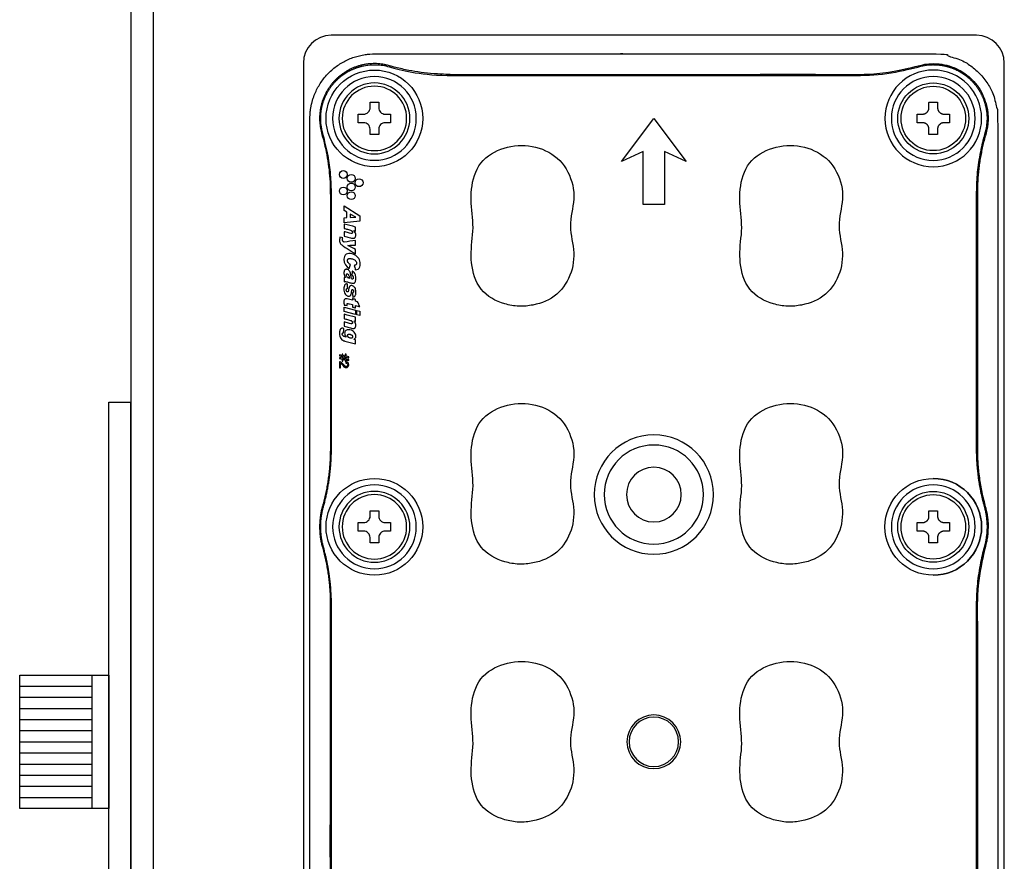
# Model space of a CAD drawing. Units: millimetres. Extents: x -1 to 2219, y -1 to 1577.
# Drawn here: x 314 to 402, y 753 to 829 of the extents above; entities that cross this region are included whole.
import ezdxf

# ---------------------------------------------------------------- set-up
doc = ezdxf.new("R2010")
doc.units = ezdxf.units.MM

msp = doc.modelspace()

# ---------------------------------------------------------------- linework, layer by layer
at = {"color": 0, "linetype": 'Continuous', "lineweight": 25}
for p, q in [((323.886, 849.623), (323.886, 677.637)), ((325.889, 847.623), (325.886, 679.623)), ((399.886, 827.123), (341.886, 827.123)), ((325.886, 824.623), (325.886, 702.623)), ((339.386, 824.623), (339.386, 702.623)), ((402.386, 702.623), (402.386, 824.623))]:
    msp.add_line(p, q, dxfattribs=at)
for p, q in [((347.12, 824.288), (347.147, 824.381)), ((394.652, 824.288), (394.625, 824.381)), ((389.226, 823.515), (389.226, 823.611)), ((341.132, 818.301), (341.04, 818.274)), ((400.64, 818.301), (400.732, 818.274)), ((399.963, 812.875), (399.963, 789.989)), ((341.906, 789.989), (341.809, 789.989)), ((341.19, 784.763), (341.097, 784.789)), ((400.583, 784.763), (400.676, 784.789)), ((341.19, 781.123), (341.097, 781.097)), ((400.583, 781.123), (400.676, 781.097)), ((399.866, 775.897), (399.963, 775.897))]:
    msp.add_line(p, q)
at = {"color": 1}
for p, q in [((321.886, 594.141), (321.886, 794.161)), ((321.886, 794.161), (323.886, 794.161)), ((323.886, 597.141), (323.886, 794.161)), ((320.386, 757.623), (320.386, 769.623)), ((313.886, 768.623), (320.386, 768.623)), ((313.886, 767.623), (320.386, 767.623)), ((313.886, 766.623), (320.386, 766.623)), ((313.886, 765.623), (320.386, 765.623)), ((313.886, 764.623), (320.386, 764.623)), ((313.886, 763.623), (320.386, 763.623)), ((313.886, 762.623), (320.386, 762.623)), ((313.886, 761.623), (320.386, 761.623)), ((313.886, 760.623), (320.386, 760.623)), ((313.886, 759.623), (320.386, 759.623)), ((313.886, 758.623), (320.386, 758.623))]:
    msp.add_line(p, q, dxfattribs=at)
for points in [[(396.002, 815.304, 1), (396.002, 823.998, 1)], [(396.002, 823.418, 1), (396.002, 815.883, 1)], [(345.77, 822.839, 1), (345.77, 816.463, 1)], [(345.384, 820.617), (345.384, 821.1), (346.156, 821.1), (346.156, 820.617, 0.414214), (346.736, 820.037), (347.219, 820.037), (347.219, 819.264), (346.736, 819.264, 0.414214), (346.156, 818.685), (346.156, 818.202), (345.384, 818.202), (345.384, 818.685, 0.414214), (344.804, 819.264), (344.321, 819.264), (344.321, 820.037), (344.804, 820.037, 0.414214)], [(370.886, 790.298, 1), (370.886, 781.384, 1)], [(370.886, 788.302, 1), (370.886, 783.379, 1)], [(345.77, 779.755, 1), (345.77, 786.131, 1)], [(344.321, 783.329), (344.804, 783.329, 0.414214), (345.384, 783.909), (345.384, 784.392), (346.156, 784.392), (346.156, 783.909, 0.414214), (346.736, 783.329), (347.219, 783.329), (347.219, 782.556), (346.736, 782.556, 0.414214), (346.156, 781.977), (346.156, 781.494), (345.384, 781.494), (345.384, 781.977, 0.414214), (344.804, 782.556), (344.321, 782.556)]]:
    msp.add_lwpolyline(points, format="xyb", close=True)
at = {"extrusion": (0, 0, -1)}
for points in [[(-396.002, 816.463, 1), (-396.002, 822.839, 1)], [(-396.002, 779.755, 1), (-396.002, 786.131, 1)], [(-396.002, 779.755, 1), (-396.002, 786.131, 1)]]:
    msp.add_lwpolyline(points, format="xyb", close=True, dxfattribs=at)
for points in [[(369.92, 816.688), (367.988, 815.787), (370.886, 819.651), (373.784, 815.787), (371.852, 816.688), (371.852, 811.923), (369.92, 811.923)], [(343.285, 811.232), (343.052, 811.363), (343.052, 811.809), (344.464, 810.9), (344.464, 810.424), (343.052, 810.272), (343.052, 810.728), (343.285, 810.735)], [(344.098, 810.765), (343.591, 811.056), (343.591, 810.745)], [(343.052, 802.693), (344.075, 802.419), (344.075, 802.028), (343.052, 802.302)], [(344.464, 801.923), (344.197, 801.995), (344.197, 802.387), (344.464, 802.315)]]:
    msp.add_lwpolyline(points, close=True)
at = {"color": 1}
msp.add_lwpolyline([(313.886, 757.623), (313.886, 769.623), (321.886, 769.623), (321.886, 757.623)], close=True, dxfattribs=at)
for centre, radius in [((345.77, 819.651), 4.347), ((396.002, 819.651), 2.898), ((342.98, 814.613), 0.353), ((343.686, 814.26), 0.353), ((344.391, 813.871), 0.353), ((342.98, 813.13), 0.353), ((343.686, 813.483), 0.353), ((343.686, 812.706), 0.353), ((345.77, 782.943), 4.347), ((396.002, 782.943), 4.347), ((396.002, 782.943), 2.898)]:
    msp.add_circle(centre, radius)
at = {"extrusion": (0, 0, -1)}
for centre, radius in [((-345.77, 819.651), 2.898), ((-370.886, 785.841), 5.364), ((-345.77, 782.943), 2.898), ((-370.886, 763.623), 2.415), ((-370.886, 763.623), 2.222)]:
    msp.add_circle(centre, radius, dxfattribs=at)
at = {"color": 0, "linetype": 'Continuous', "lineweight": 25}
for centre, start, end in [((341.886, 824.623), 90, 180), ((399.886, 824.623), 0, 90)]:
    msp.add_arc(centre, 2.5, start, end, dxfattribs=at)
for centre, radius, start, end in [((345.77, 819.651), 3.767, 90, 270), ((345.77, 819.651), 3.767, 270, 90), ((396.002, 782.943), 4.347, 270, 90), ((345.77, 782.943), 3.767, 90, 270), ((345.77, 782.943), 3.767, 270, 90), ((396.002, 782.943), 3.767, 90, 270), ((396.002, 782.943), 3.767, 270, 90)]:
    msp.add_arc(centre, radius, start, end)
for points, weights, knots in [([(339.974, 819.651), (339.974, 763.623), (339.974, 707.595), (339.974, 701.799), (345.77, 701.799), (370.886, 701.799), (396.002, 701.799), (401.798, 701.799), (401.798, 707.595), (401.798, 763.623), (401.798, 819.651), (401.798, 825.447), (396.002, 825.447), (370.886, 825.447), (345.77, 825.447), (339.974, 825.447), (339.974, 819.651)], [1, 1, 1, 0.707106781187, 1, 1, 1, 0.707106781187, 1, 1, 1, 0.707106781187, 1, 1, 1, 0.707106781187, 1], [0, 0, 0, 1, 1, 2.570796, 2.570796, 3.570796, 3.570796, 5.141593, 5.141593, 6.141593, 6.141593, 7.712389, 7.712389, 8.712389, 8.712389, 10.283185, 10.283185, 10.283185]), ([(352.546, 823.515), (352.546, 823.563), (352.546, 823.611), (349.791, 823.611), (347.147, 824.381), (344.348, 825.196), (342.286, 823.134), (340.225, 821.073), (341.04, 818.274), (341.809, 815.629), (341.809, 812.875)], [1, 1, 1, 0.989989737964, 1, 0.860619561868, 1, 0.860619561868, 1, 0.989989737964, 1], [0, 0, 0, 1, 1, 1.283224, 1.283224, 2.351847, 2.351847, 3.42047, 3.42047, 3.703694, 3.703694, 3.703694]), ([(341.906, 789.989), (341.906, 787.327), (341.19, 784.763), (340.681, 782.943), (341.19, 781.123), (341.906, 778.559), (341.906, 775.897), (341.906, 763.623), (341.906, 751.349), (341.906, 748.687), (341.19, 746.123), (340.681, 744.303), (341.19, 742.483), (341.906, 739.919), (341.906, 737.257), (341.906, 725.814), (341.906, 714.371), (341.906, 711.602), (341.132, 708.945), (340.334, 706.2), (342.355, 704.18), (344.376, 702.159), (347.12, 702.957), (349.778, 703.731), (352.546, 703.731), (370.886, 703.731), (389.226, 703.731), (391.994, 703.731), (394.652, 702.957), (397.396, 702.159), (399.417, 704.18), (401.438, 706.2), (400.64, 708.945), (399.866, 711.602), (399.866, 714.371), (399.866, 725.814), (399.866, 737.257), (399.866, 739.919), (400.583, 742.483), (401.091, 744.303), (400.583, 746.123), (399.866, 748.687), (399.866, 751.349), (399.866, 763.623), (399.866, 775.897), (399.866, 778.559), (400.583, 781.123), (401.091, 782.943), (400.583, 784.763), (399.866, 787.327), (399.866, 789.989), (399.866, 801.432), (399.866, 812.875), (399.866, 815.643), (400.64, 818.301), (401.438, 821.045), (399.417, 823.066), (397.396, 825.087), (394.652, 824.288), (391.994, 823.515), (389.226, 823.515), (370.886, 823.515), (352.546, 823.515), (349.778, 823.515), (347.12, 824.288), (344.376, 825.087), (342.355, 823.066), (340.334, 821.045), (341.132, 818.301), (341.906, 815.643), (341.906, 812.875), (341.906, 801.432), (341.906, 789.989)], [1, 0.990731959461, 1, 0.963099630996, 1, 0.990731959461, 1, 1, 1, 0.990731959461, 1, 0.963099630996, 1, 0.990731959461, 1, 1, 1, 0.989989737964, 1, 0.860619561868, 1, 0.860619561868, 1, 0.989989737964, 1, 1, 1, 0.989989737964, 1, 0.860619561868, 1, 0.860619561868, 1, 0.989989737964, 1, 1, 1, 0.990731959461, 1, 0.963099630996, 1, 0.990731959461, 1, 1, 1, 0.990731959461, 1, 0.963099630996, 1, 0.990731959461, 1, 1, 1, 0.989989737964, 1, 0.860619561868, 1, 0.860619561868, 1, 0.989989737964, 1, 1, 1, 0.989989737964, 1, 0.860619561868, 1, 0.860619561868, 1, 0.989989737964, 1, 1, 1], [0, 0, 0, 0.272505, 0.272505, 0.817516, 0.817516, 1.090021, 1.090021, 2.090021, 2.090021, 2.362526, 2.362526, 2.907537, 2.907537, 3.180042, 3.180042, 4.180042, 4.180042, 4.463267, 4.463267, 5.531889, 5.531889, 6.600512, 6.600512, 6.883736, 6.883736, 7.883736, 7.883736, 8.166961, 8.166961, 9.235583, 9.235583, 10.304206, 10.304206, 10.58743, 10.58743, 11.58743, 11.58743, 11.859936, 11.859936, 12.404946, 12.404946, 12.677451, 12.677451, 13.677451, 13.677451, 13.949957, 13.949957, 14.494967, 14.494967, 14.767473, 14.767473, 15.767473, 15.767473, 16.050697, 16.050697, 17.11932, 17.11932, 18.187942, 18.187942, 18.471167, 18.471167, 19.471167, 19.471167, 19.754391, 19.754391, 20.823014, 20.823014, 21.891636, 21.891636, 22.17486, 22.17486, 23.17486, 23.17486, 23.17486]), ([(352.546, 823.611), (370.886, 823.611), (389.226, 823.611), (391.981, 823.611), (394.625, 824.381), (397.424, 825.196), (399.486, 823.134), (401.547, 821.073), (400.732, 818.274), (399.963, 815.629), (399.963, 812.875), (399.914, 812.875), (399.866, 812.875)], [1, 1, 1, 0.989989737964, 1, 0.860619561868, 1, 0.860619561868, 1, 0.989989737964, 1, 1, 1], [0, 0, 0, 1, 1, 1.283224, 1.283224, 2.351847, 2.351847, 3.42047, 3.42047, 3.703694, 3.703694, 4.703694, 4.703694, 4.703694]), ([(395.616, 818.202), (396.002, 818.202), (396.388, 818.202), (396.388, 818.443), (396.388, 818.685), (396.388, 819.264), (396.968, 819.264), (397.21, 819.264), (397.451, 819.264), (397.451, 819.651), (397.451, 820.037), (397.21, 820.037), (396.968, 820.037), (396.388, 820.037), (396.388, 820.617), (396.388, 820.858), (396.388, 821.1), (396.002, 821.1), (395.616, 821.1), (395.616, 820.858), (395.616, 820.617), (395.616, 820.037), (395.036, 820.037), (394.795, 820.037), (394.553, 820.037), (394.553, 819.651), (394.553, 819.264), (394.795, 819.264), (395.036, 819.264), (395.616, 819.264), (395.616, 818.685), (395.616, 818.443), (395.616, 818.202)], [1, 1, 1, 1, 1, 0.707106781187, 1, 1, 1, 1, 1, 1, 1, 0.707106781187, 1, 1, 1, 1, 1, 1, 1, 0.707106781187, 1, 1, 1, 1, 1, 1, 1, 0.707106781187, 1, 1, 1], [0, 0, 0, 1, 1, 2, 2, 3.570796, 3.570796, 4.570796, 4.570796, 5.570796, 5.570796, 6.570796, 6.570796, 8.141593, 8.141593, 9.141593, 9.141593, 10.141593, 10.141593, 11.141593, 11.141593, 12.712389, 12.712389, 13.712389, 13.712389, 14.712389, 14.712389, 15.712389, 15.712389, 17.283185, 17.283185, 18.283185, 18.283185, 18.283185]), ([(341.906, 812.875), (341.858, 812.875), (341.809, 812.875), (341.809, 801.432), (341.809, 789.989), (341.809, 787.34), (341.097, 784.789), (340.581, 782.943), (341.097, 781.097), (341.809, 778.546), (341.809, 775.897)], [1, 1, 1, 1, 1, 0.990731959461, 1, 0.963099630996, 1, 0.990731959461, 1], [0, 0, 0, 1, 1, 2, 2, 2.272505, 2.272505, 2.817516, 2.817516, 3.090021, 3.090021, 3.090021]), ([(399.866, 789.989), (399.914, 789.989), (399.963, 789.989), (399.963, 787.34), (400.676, 784.789), (401.191, 782.943), (400.676, 781.097), (399.963, 778.546), (399.963, 775.897), (399.963, 763.623), (399.963, 751.349), (399.914, 751.349), (399.866, 751.349)], [1, 1, 1, 0.990731959461, 1, 0.963099630996, 1, 0.990731959461, 1, 1, 1, 1, 1], [0, 0, 0, 1, 1, 1.272505, 1.272505, 1.817516, 1.817516, 2.090021, 2.090021, 3.090021, 3.090021, 4.090021, 4.090021, 4.090021]), ([(394.553, 782.556), (394.795, 782.556), (395.036, 782.556), (395.616, 782.556), (395.616, 781.977), (395.616, 781.735), (395.616, 781.494), (396.002, 781.494), (396.388, 781.494), (396.388, 781.735), (396.388, 781.977), (396.388, 782.556), (396.968, 782.556), (397.21, 782.556), (397.451, 782.556), (397.451, 782.943), (397.451, 783.329), (397.21, 783.329), (396.968, 783.329), (396.388, 783.329), (396.388, 783.909), (396.388, 784.15), (396.388, 784.392), (396.002, 784.392), (395.616, 784.392), (395.616, 784.15), (395.616, 783.909), (395.616, 783.329), (395.036, 783.329), (394.795, 783.329), (394.553, 783.329), (394.553, 782.943), (394.553, 782.556)], [1, 1, 1, 0.707106781187, 1, 1, 1, 1, 1, 1, 1, 0.707106781187, 1, 1, 1, 1, 1, 1, 1, 0.707106781187, 1, 1, 1, 1, 1, 1, 1, 0.707106781187, 1, 1, 1, 1, 1], [0, 0, 0, 1, 1, 2.570796, 2.570796, 3.570796, 3.570796, 4.570796, 4.570796, 5.570796, 5.570796, 7.141593, 7.141593, 8.141593, 8.141593, 9.141593, 9.141593, 10.141593, 10.141593, 11.712389, 11.712389, 12.712389, 12.712389, 13.712389, 13.712389, 14.712389, 14.712389, 16.283185, 16.283185, 17.283185, 17.283185, 18.283185, 18.283185, 18.283185]), ([(341.906, 737.257), (341.858, 737.257), (341.809, 737.257), (341.809, 739.906), (341.097, 742.457), (340.581, 744.303), (341.097, 746.149), (341.809, 748.7), (341.809, 751.349), (341.809, 763.623), (341.809, 775.897), (341.858, 775.897), (341.906, 775.897)], [1, 1, 1, 0.990731959461, 1, 0.963099630996, 1, 0.990731959461, 1, 1, 1, 1, 1], [0, 0, 0, 1, 1, 1.272505, 1.272505, 1.817516, 1.817516, 2.090021, 2.090021, 3.090021, 3.090021, 4.090021, 4.090021, 4.090021])]:
    msp.add_rational_spline(points, weights, degree=2, knots=knots)
for points, knots in [([(360.018, 802.881), (360.802, 803.036), (361.56, 803.338), (362.761, 804.37), (363.181, 805.075), (363.704, 806.583), (363.745, 807.387), (363.497, 808.975), (363.308, 809.764), (363.522, 811.395), (363.757, 812.201), (363.615, 813.859), (363.304, 814.687), (361.882, 816.754), (360.039, 817.394), (357.52, 817.065), (356.702, 816.791), (355.335, 815.802), (354.881, 815.031), (354.457, 813.405), (354.428, 812.55), (354.566, 810.87), (354.698, 810.033), (354.501, 808.353), (354.415, 807.512), (354.598, 805.823), (354.832, 804.971), (355.891, 803.639), (356.679, 803.219), (357.899, 802.871), (358.321, 802.792), (359.174, 802.751), (359.626, 802.803), (360.018, 802.881)], [0, 0, 0, 0, 0.0625, 0.0625, 0.125, 0.125, 0.1875, 0.1875, 0.25, 0.25, 0.3125, 0.3125, 0.375, 0.375, 0.5, 0.5, 0.5625, 0.5625, 0.625, 0.625, 0.6875, 0.6875, 0.75, 0.75, 0.8125, 0.8125, 0.875, 0.875, 0.9375, 0.9375, 0.96875, 0.96875, 1, 1, 1, 1]), ([(384.168, 802.881), (384.952, 803.036), (385.71, 803.338), (386.911, 804.37), (387.331, 805.075), (387.854, 806.583), (387.895, 807.387), (387.647, 808.975), (387.458, 809.764), (387.672, 811.395), (387.907, 812.201), (387.765, 813.859), (387.454, 814.687), (386.032, 816.754), (384.189, 817.394), (381.67, 817.065), (380.852, 816.791), (379.485, 815.802), (379.031, 815.031), (378.607, 813.405), (378.578, 812.55), (378.716, 810.87), (378.848, 810.033), (378.651, 808.353), (378.565, 807.512), (378.748, 805.823), (378.982, 804.971), (380.041, 803.639), (380.829, 803.219), (382.049, 802.871), (382.471, 802.792), (383.324, 802.751), (383.776, 802.803), (384.168, 802.881)], [0, 0, 0, 0, 0.0625, 0.0625, 0.125, 0.125, 0.1875, 0.1875, 0.25, 0.25, 0.3125, 0.3125, 0.375, 0.375, 0.5, 0.5, 0.5625, 0.5625, 0.625, 0.625, 0.6875, 0.6875, 0.75, 0.75, 0.8125, 0.8125, 0.875, 0.875, 0.9375, 0.9375, 0.96875, 0.96875, 1, 1, 1, 1]), ([(343.052, 810.158), (343.393, 810.067), (343.734, 809.975), (344.075, 809.884), (344.075, 809.762), (344.075, 809.641), (344.075, 809.519), (344.019, 809.534), (343.964, 809.549), (343.908, 809.564), (343.932, 809.538), (343.956, 809.511), (344.013, 809.436), (344.046, 809.384), (344.089, 809.269), (344.098, 809.205), (344.098, 809.103), (344.094, 809.064), (344.075, 809.005), (344.065, 808.983), (344.038, 808.945), (344.021, 808.928), (343.986, 808.904), (343.969, 808.896), (343.926, 808.882), (343.899, 808.879), (343.819, 808.877), (343.765, 808.886), (343.645, 808.917), (343.577, 808.936), (343.357, 808.995), (343.204, 809.036), (343.052, 809.077), (343.052, 809.208), (343.052, 809.339), (343.052, 809.471), (343.115, 809.454), (343.178, 809.437), (343.304, 809.403), (343.367, 809.386), (343.506, 809.349), (343.58, 809.323), (343.677, 809.307), (343.697, 809.305), (343.726, 809.309), (343.735, 809.311), (343.746, 809.316), (343.748, 809.318), (343.751, 809.319), (343.752, 809.32), (343.753, 809.321), (343.762, 809.327), (343.769, 809.334), (343.779, 809.35), (343.783, 809.359), (343.79, 809.383), (343.791, 809.398), (343.79, 809.434), (343.786, 809.454), (343.769, 809.497), (343.754, 809.519), (343.729, 809.547), (343.72, 809.555), (343.685, 809.582), (343.655, 809.596), (343.561, 809.633), (343.495, 809.648), (343.324, 809.694), (343.218, 809.722), (343.092, 809.756), (343.072, 809.761), (343.052, 809.766), (343.052, 809.897), (343.052, 810.028), (343.052, 810.158)], [0, 0, 0, 0, 1, 1, 1, 2, 2, 2, 3, 3, 3, 3.06206, 3.06206, 3.166456, 3.166456, 3.278428, 3.278428, 3.345867, 3.345867, 3.386885, 3.386885, 3.428173, 3.428173, 3.460839, 3.460839, 3.506892, 3.506892, 3.601272, 3.601272, 3.724523, 3.724523, 4, 4, 4, 5, 5, 5, 5.270931, 5.270931, 5.541862, 5.541862, 5.868461, 5.868461, 5.95049, 5.95049, 5.989381, 5.989381, 6, 6, 6, 6.00425, 6.00425, 6.03376, 6.03376, 6.06293, 6.06293, 6.109665, 6.109665, 6.171539, 6.171539, 6.252043, 6.252043, 6.287515, 6.287515, 6.389628, 6.389628, 6.597767, 6.597767, 6.936655, 6.936655, 7, 7, 7, 8, 8, 8, 8]), ([(343.394, 808.24), (343.621, 808.114), (343.848, 807.988), (344.075, 807.862), (344.075, 807.733), (344.075, 807.605), (344.075, 807.476), (343.94, 807.562), (343.806, 807.648), (343.441, 807.88), (343.211, 808.027), (342.911, 808.219), (342.841, 808.268), (342.744, 808.362), (342.712, 808.404), (342.668, 808.496), (342.654, 808.546), (342.628, 808.713), (342.642, 808.833), (342.658, 808.958), (342.659, 808.967), (342.66, 808.975), (342.751, 808.961), (342.842, 808.947), (342.934, 808.932), (342.916, 808.882), (342.908, 808.827), (342.906, 808.746), (342.907, 808.718), (342.919, 808.669), (342.928, 808.647), (342.955, 808.604), (342.976, 808.584), (343.015, 808.552), (343.033, 808.539), (343.052, 808.527), (343.393, 808.579), (343.734, 808.631), (344.075, 808.683), (344.075, 808.544), (344.075, 808.406), (344.075, 808.268), (343.848, 808.259), (343.621, 808.249), (343.394, 808.24)], [0, 0, 0, 0, 1, 1, 1, 2, 2, 2, 2.213648, 2.213648, 2.578418, 2.578418, 2.691157, 2.691157, 2.760431, 2.760431, 2.829129, 2.829129, 2.98883, 2.98883, 3, 3, 3, 4, 4, 4, 4.348106, 4.348106, 4.526384, 4.526384, 4.674357, 4.674357, 4.855814, 4.855814, 5, 5, 5, 6, 6, 6, 7, 7, 7, 8, 8, 8, 8]), ([(343.513, 806.166), (343.223, 806.314), (343.016, 806.645), (343.034, 807.16), (343.086, 807.349), (343.382, 807.527), (343.568, 807.521), (344.072, 807.396), (344.376, 807.153), (344.501, 806.648), (344.508, 806.469), (344.397, 806.141), (344.222, 806.047), (344.049, 806.036), (344.02, 806.172), (343.992, 806.308), (343.963, 806.444), (343.982, 806.445), (344.001, 806.447), (344.039, 806.454), (344.058, 806.46), (344.091, 806.48), (344.106, 806.493), (344.131, 806.522), (344.141, 806.539), (344.158, 806.584), (344.162, 806.613), (344.162, 806.67), (344.158, 806.698), (344.142, 806.761), (344.126, 806.796), (344.087, 806.854), (344.066, 806.879), (344.042, 806.901), (344.01, 806.931), (343.971, 806.955), (343.844, 807.017), (343.748, 807.043), (343.605, 807.069), (343.556, 807.074), (343.489, 807.067), (343.471, 807.063), (343.436, 807.049), (343.42, 807.038), (343.395, 807.013), (343.385, 806.999), (343.367, 806.964), (343.361, 806.942), (343.352, 806.883), (343.353, 806.843), (343.366, 806.772), (343.377, 806.74), (343.402, 806.694), (343.413, 806.679), (343.425, 806.665), (343.426, 806.664), (343.427, 806.663), (343.452, 806.634), (343.481, 806.609), (343.531, 806.572), (343.552, 806.559), (343.592, 806.536), (343.61, 806.527), (343.629, 806.518), (343.59, 806.4), (343.552, 806.283), (343.513, 806.166)], [0, 0, 0, 0, 0.25, 0.25, 0.375, 0.375, 0.5, 0.5, 0.75, 0.75, 0.875, 0.875, 1, 1, 1, 2, 2, 2, 2.092779, 2.092779, 2.188599, 2.188599, 2.282951, 2.282951, 2.377143, 2.377143, 2.517916, 2.517916, 2.655802, 2.655802, 2.840759, 2.840759, 3, 3, 3, 3.124277, 3.124277, 3.39739, 3.39739, 3.533314, 3.533314, 3.584956, 3.584956, 3.637457, 3.637457, 3.684409, 3.684409, 3.74636, 3.74636, 3.854461, 3.854461, 3.948567, 3.948567, 4, 4, 4, 4.016698, 4.016698, 4.460872, 4.460872, 4.754129, 4.754129, 5, 5, 5, 6, 6, 6, 6]), ([(343.783, 805.925), (343.797, 805.918), (343.811, 805.911), (343.876, 805.875), (343.925, 805.84), (344.001, 805.751), (344.031, 805.699), (344.065, 805.604), (344.075, 805.562), (344.107, 805.362), (344.108, 805.197), (344.073, 805.005), (344.063, 804.971), (344.033, 804.918), (344.016, 804.896), (343.996, 804.878), (343.99, 804.873), (343.985, 804.869), (343.959, 804.852), (343.935, 804.843), (343.878, 804.83), (343.842, 804.829), (343.7, 804.836), (343.598, 804.877), (343.391, 804.932), (343.289, 804.969), (343.139, 804.99), (343.094, 804.983), (343.052, 804.974), (343.052, 805.097), (343.052, 805.219), (343.052, 805.342), (343.057, 805.344), (343.063, 805.345), (343.074, 805.348), (343.081, 805.35), (343.094, 805.352), (343.1, 805.354), (343.109, 805.354), (343.111, 805.355), (343.112, 805.355), (343.113, 805.355), (343.114, 805.355), (343.123, 805.355), (343.131, 805.355), (343.146, 805.354), (343.154, 805.353), (343.167, 805.352), (343.172, 805.351), (343.177, 805.351), (343.166, 805.366), (343.155, 805.381), (343.133, 805.412), (343.123, 805.428), (343.103, 805.462), (343.094, 805.48), (343.08, 805.51), (343.076, 805.521), (343.071, 805.532), (343.05, 805.591), (343.037, 805.653), (343.027, 805.776), (343.027, 805.839), (343.045, 805.93), (343.055, 805.96), (343.082, 806.007), (343.097, 806.026), (343.132, 806.056), (343.152, 806.068), (343.195, 806.084), (343.218, 806.089), (343.268, 806.091), (343.297, 806.086), (343.364, 806.068), (343.403, 806.051), (343.466, 806.009), (343.492, 805.986), (343.548, 805.92), (343.571, 805.872), (343.624, 805.723), (343.637, 805.615), (343.678, 805.414), (343.702, 805.317), (343.735, 805.223), (343.737, 805.223), (343.74, 805.222), (343.76, 805.217), (343.778, 805.214), (343.806, 805.215), (343.817, 805.216), (343.829, 805.222), (343.833, 805.224), (343.836, 805.226), (343.841, 805.23), (343.845, 805.235), (343.853, 805.248), (343.857, 805.257), (343.865, 805.292), (343.865, 805.319), (343.863, 805.379), (343.859, 805.412), (343.844, 805.455), (343.84, 805.466), (343.834, 805.476), (343.83, 805.484), (343.825, 805.491), (343.814, 805.505), (343.807, 805.513), (343.79, 805.528), (343.78, 805.537), (343.761, 805.55), (343.752, 805.556), (343.743, 805.561), (343.757, 805.683), (343.77, 805.804), (343.783, 805.925)], [0, 0, 0, 0, 0.039004, 0.039004, 0.186967, 0.186967, 0.334917, 0.334917, 0.440583, 0.440583, 0.846037, 0.846037, 0.931856, 0.931856, 1, 1, 1, 1.02165, 1.02165, 1.095244, 1.095244, 1.202986, 1.202986, 1.531054, 1.531054, 1.863214, 1.863214, 2, 2, 2, 3, 3, 3, 3.268766, 3.268766, 3.581279, 3.581279, 3.915532, 3.915532, 4, 4, 4, 4.039432, 4.039432, 4.407401, 4.407401, 4.750666, 4.750666, 5, 5, 5, 5.268339, 5.268339, 5.537693, 5.537693, 5.827103, 5.827103, 6, 6, 6, 6.108144, 6.108144, 6.213043, 6.213043, 6.265801, 6.265801, 6.305585, 6.305585, 6.344252, 6.344252, 6.382879, 6.382879, 6.430594, 6.430594, 6.501046, 6.501046, 6.559176, 6.559176, 6.647778, 6.647778, 6.83007, 6.83007, 7, 7, 7, 7.073848, 7.073848, 7.598435, 7.598435, 7.889971, 7.889971, 8, 8, 8, 8.072503, 8.072503, 8.177331, 8.177331, 8.485021, 8.485021, 8.863385, 8.863385, 9, 9, 9, 9.201584, 9.201584, 9.442442, 9.442442, 9.755203, 9.755203, 10, 10, 10, 11, 11, 11, 11]), ([(343.537, 805.276), (343.536, 805.282), (343.534, 805.288), (343.524, 805.318), (343.517, 805.342), (343.506, 805.382), (343.502, 805.397), (343.494, 805.428), (343.49, 805.443), (343.487, 805.459), (343.477, 805.498), (343.466, 805.538), (343.443, 805.594), (343.435, 805.611), (343.412, 805.642), (343.398, 805.655), (343.371, 805.672), (343.358, 805.677), (343.335, 805.682), (343.324, 805.683), (343.306, 805.682), (343.298, 805.68), (343.284, 805.673), (343.278, 805.669), (343.267, 805.658), (343.263, 805.652), (343.254, 805.635), (343.251, 805.624), (343.245, 805.589), (343.246, 805.566), (343.254, 805.509), (343.265, 805.477), (343.295, 805.416), (343.315, 805.387), (343.364, 805.339), (343.395, 805.322), (343.442, 805.303), (343.458, 805.297), (343.475, 805.293), (343.496, 805.287), (343.517, 805.282), (343.537, 805.276)], [0, 0, 0, 0, 0.095716, 0.095716, 0.497024, 0.497024, 0.750658, 0.750658, 1, 1, 1, 1.147288, 1.147288, 1.214904, 1.214904, 1.283186, 1.283186, 1.331021, 1.331021, 1.367938, 1.367938, 1.395313, 1.395313, 1.422768, 1.422768, 1.449171, 1.449171, 1.489511, 1.489511, 1.573069, 1.573069, 1.692892, 1.692892, 1.816235, 1.816235, 1.939097, 1.939097, 2, 2, 2, 3, 3, 3, 3]), ([(343.108, 804.69), (343.12, 804.705), (343.134, 804.718), (343.166, 804.743), (343.185, 804.754), (343.237, 804.775), (343.272, 804.781), (343.316, 804.782), (343.326, 804.782), (343.335, 804.782), (343.347, 804.649), (343.36, 804.516), (343.372, 804.383), (343.367, 804.383), (343.362, 804.382), (343.342, 804.379), (343.327, 804.376), (343.302, 804.366), (343.292, 804.36), (343.279, 804.349), (343.276, 804.346), (343.273, 804.342), (343.266, 804.334), (343.26, 804.324), (343.247, 804.293), (343.244, 804.268), (343.243, 804.241), (343.243, 804.238), (343.243, 804.208), (343.246, 804.18), (343.258, 804.136), (343.266, 804.119), (343.276, 804.103), (343.28, 804.096), (343.285, 804.09), (343.297, 804.077), (343.305, 804.07), (343.322, 804.058), (343.332, 804.054), (343.348, 804.05), (343.356, 804.05), (343.368, 804.051), (343.374, 804.052), (343.384, 804.057), (343.389, 804.061), (343.398, 804.07), (343.403, 804.076), (343.428, 804.123), (343.433, 804.172), (343.46, 804.311), (343.473, 804.407), (343.516, 804.517), (343.528, 804.538), (343.558, 804.574), (343.577, 804.589), (343.619, 804.614), (343.644, 804.623), (343.694, 804.631), (343.72, 804.631), (343.786, 804.621), (343.826, 804.606), (343.896, 804.567), (343.926, 804.542), (343.981, 804.484), (344.005, 804.449), (344.053, 804.359), (344.071, 804.301), (344.106, 804.108), (344.108, 803.967), (344.079, 803.799), (344.068, 803.765), (344.04, 803.711), (344.025, 803.69), (343.989, 803.655), (343.967, 803.64), (343.907, 803.612), (343.865, 803.603), (343.824, 803.598), (343.812, 803.725), (343.8, 803.853), (343.788, 803.98), (343.794, 803.98), (343.801, 803.98), (343.815, 803.983), (343.823, 803.984), (343.837, 803.99), (343.844, 803.994), (343.853, 804.001), (343.857, 804.005), (343.86, 804.008), (343.868, 804.018), (343.875, 804.03), (343.887, 804.063), (343.89, 804.085), (343.891, 804.132), (343.889, 804.157), (343.879, 804.193), (343.874, 804.204), (343.86, 804.226), (343.851, 804.237), (343.833, 804.251), (343.825, 804.255), (343.809, 804.261), (343.802, 804.263), (343.79, 804.263), (343.785, 804.263), (343.776, 804.26), (343.772, 804.257), (343.763, 804.251), (343.759, 804.247), (343.755, 804.24), (343.754, 804.239), (343.753, 804.237), (343.752, 804.235), (343.751, 804.233), (343.731, 804.189), (343.727, 804.142), (343.707, 803.999), (343.699, 803.895), (343.645, 803.78), (343.63, 803.756), (343.597, 803.72), (343.579, 803.706), (343.554, 803.694), (343.549, 803.691), (343.544, 803.689), (343.52, 803.679), (343.494, 803.673), (343.443, 803.671), (343.417, 803.674), (343.353, 803.689), (343.316, 803.705), (343.237, 803.755), (343.195, 803.792), (343.129, 803.876), (343.103, 803.923), (343.052, 804.047), (343.038, 804.129), (343.026, 804.286), (343.026, 804.362), (343.037, 804.497), (343.046, 804.558), (343.077, 804.641), (343.09, 804.668), (343.108, 804.69)], [0, 0, 0, 0, 0.224386, 0.224386, 0.476468, 0.476468, 0.888961, 0.888961, 1, 1, 1, 2, 2, 2, 2.127437, 2.127437, 2.555447, 2.555447, 2.867, 2.867, 3, 3, 3, 3.129594, 3.129594, 3.41192, 3.41192, 3.452941, 3.452941, 3.773644, 3.773644, 4, 4, 4, 4.010257, 4.010257, 4.024, 4.024, 4.037736, 4.037736, 4.046928, 4.046928, 4.054667, 4.054667, 4.062354, 4.062354, 4.071631, 4.071631, 4.135184, 4.135184, 4.263104, 4.263104, 4.294605, 4.294605, 4.326732, 4.326732, 4.361049, 4.361049, 4.395061, 4.395061, 4.451788, 4.451788, 4.503598, 4.503598, 4.55961, 4.55961, 4.641463, 4.641463, 4.826912, 4.826912, 4.874426, 4.874426, 4.908702, 4.908702, 4.943006, 4.943006, 5, 5, 5, 6, 6, 6, 6.246527, 6.246527, 6.542866, 6.542866, 6.821041, 6.821041, 7, 7, 7, 7.111605, 7.111605, 7.295864, 7.295864, 7.505204, 7.505204, 7.608425, 7.608425, 7.720834, 7.720834, 7.798142, 7.798142, 7.857268, 7.857268, 7.897542, 7.897542, 7.93811, 7.93811, 7.985817, 7.985817, 8, 8, 8, 8.013175, 8.013175, 8.236978, 8.236978, 8.732466, 8.732466, 8.86568, 8.86568, 8.973297, 8.973297, 9, 9, 9, 9.057979, 9.057979, 9.115475, 9.115475, 9.205077, 9.205077, 9.326882, 9.326882, 9.445619, 9.445619, 9.629733, 9.629733, 9.799511, 9.799511, 9.935486, 9.935486, 10, 10, 10, 10]), ([(343.789, 802.913), (343.707, 802.935), (343.624, 802.957), (343.493, 802.993), (343.444, 803.008), (343.38, 803.021), (343.367, 803.023), (343.348, 803.023), (343.344, 803.022), (343.339, 803.021), (343.335, 803.02), (343.331, 803.018), (343.324, 803.013), (343.32, 803.009), (343.314, 803.001), (343.312, 802.996), (343.307, 802.982), (343.306, 802.972), (343.306, 802.924), (343.317, 802.886), (343.328, 802.844), (343.33, 802.839), (343.331, 802.834), (343.241, 802.849), (343.151, 802.863), (343.061, 802.878), (343.055, 802.905), (343.05, 802.932), (343.03, 803.059), (343.021, 803.162), (343.039, 803.291), (343.045, 803.319), (343.063, 803.36), (343.073, 803.374), (343.095, 803.399), (343.109, 803.409), (343.141, 803.427), (343.161, 803.433), (343.225, 803.443), (343.272, 803.436), (343.476, 803.4), (343.632, 803.348), (343.789, 803.306), (343.789, 803.354), (343.789, 803.402), (343.789, 803.451), (343.884, 803.425), (343.98, 803.4), (344.075, 803.374), (344.075, 803.326), (344.075, 803.278), (344.075, 803.23), (344.138, 803.213), (344.2, 803.196), (344.263, 803.179), (344.33, 803.03), (344.397, 802.881), (344.464, 802.732), (344.334, 802.767), (344.205, 802.802), (344.075, 802.837), (344.075, 802.765), (344.075, 802.693), (344.075, 802.621), (343.98, 802.646), (343.884, 802.672), (343.789, 802.697), (343.789, 802.769), (343.789, 802.841), (343.789, 802.913)], [0, 0, 0, 0, 0.551155, 0.551155, 0.881147, 0.881147, 0.969942, 0.969942, 1, 1, 1, 1.061079, 1.061079, 1.136948, 1.136948, 1.211746, 1.211746, 1.354595, 1.354595, 1.922038, 1.922038, 2, 2, 2, 3, 3, 3, 3.065198, 3.065198, 3.307524, 3.307524, 3.374542, 3.374542, 3.414073, 3.414073, 3.453677, 3.453677, 3.501195, 3.501195, 3.609964, 3.609964, 4, 4, 4, 5, 5, 5, 6, 6, 6, 7, 7, 7, 8, 8, 8, 9, 9, 9, 10, 10, 10, 11, 11, 11, 12, 12, 12, 13, 13, 13, 13]), ([(343.052, 802.051), (343.393, 801.96), (343.734, 801.868), (344.075, 801.777), (344.075, 801.655), (344.075, 801.533), (344.075, 801.412), (344.019, 801.427), (343.964, 801.442), (343.908, 801.456), (343.932, 801.431), (343.956, 801.404), (344.013, 801.329), (344.046, 801.277), (344.089, 801.162), (344.098, 801.097), (344.098, 800.996), (344.094, 800.956), (344.075, 800.898), (344.065, 800.876), (344.038, 800.837), (344.021, 800.82), (343.986, 800.796), (343.969, 800.788), (343.926, 800.775), (343.899, 800.772), (343.819, 800.77), (343.765, 800.779), (343.645, 800.81), (343.577, 800.829), (343.357, 800.888), (343.204, 800.929), (343.052, 800.97), (343.052, 801.101), (343.052, 801.232), (343.052, 801.363), (343.115, 801.346), (343.178, 801.33), (343.304, 801.296), (343.367, 801.279), (343.506, 801.242), (343.58, 801.216), (343.677, 801.2), (343.697, 801.198), (343.726, 801.202), (343.735, 801.204), (343.746, 801.209), (343.748, 801.211), (343.751, 801.212), (343.752, 801.213), (343.753, 801.213), (343.762, 801.22), (343.769, 801.227), (343.779, 801.243), (343.783, 801.252), (343.79, 801.276), (343.791, 801.291), (343.79, 801.327), (343.786, 801.347), (343.769, 801.39), (343.754, 801.412), (343.729, 801.44), (343.72, 801.447), (343.685, 801.474), (343.655, 801.489), (343.561, 801.526), (343.495, 801.54), (343.324, 801.586), (343.218, 801.615), (343.092, 801.648), (343.072, 801.654), (343.052, 801.659), (343.052, 801.79), (343.052, 801.92), (343.052, 802.051)], [0, 0, 0, 0, 1, 1, 1, 2, 2, 2, 3, 3, 3, 3.06206, 3.06206, 3.166456, 3.166456, 3.278428, 3.278428, 3.345867, 3.345867, 3.386885, 3.386885, 3.428173, 3.428173, 3.460839, 3.460839, 3.506892, 3.506892, 3.601272, 3.601272, 3.724523, 3.724523, 4, 4, 4, 5, 5, 5, 5.270931, 5.270931, 5.541862, 5.541862, 5.868461, 5.868461, 5.95049, 5.95049, 5.989381, 5.989381, 6, 6, 6, 6.00425, 6.00425, 6.03376, 6.03376, 6.06293, 6.06293, 6.109665, 6.109665, 6.171539, 6.171539, 6.252043, 6.252043, 6.287515, 6.287515, 6.389628, 6.389628, 6.597767, 6.597767, 6.936655, 6.936655, 7, 7, 7, 8, 8, 8, 8]), ([(343.064, 799.653), (343.052, 799.656), (343.04, 799.66), (342.965, 799.686), (342.905, 799.721), (342.801, 799.807), (342.755, 799.859), (342.692, 799.971), (342.672, 800.03), (342.643, 800.168), (342.637, 800.249), (342.637, 800.428), (342.641, 800.531), (342.681, 800.652), (342.691, 800.676), (342.718, 800.717), (342.735, 800.733), (342.77, 800.76), (342.791, 800.771), (342.834, 800.785), (342.858, 800.788), (342.918, 800.79), (342.955, 800.782), (343.004, 800.768), (343.016, 800.764), (343.029, 800.76), (343.015, 800.637), (343, 800.514), (342.986, 800.391), (342.982, 800.391), (342.979, 800.391), (342.963, 800.39), (342.951, 800.389), (342.932, 800.382), (342.924, 800.378), (342.912, 800.367), (342.907, 800.361), (342.898, 800.346), (342.894, 800.336), (342.885, 800.307), (342.883, 800.286), (342.883, 800.242), (342.885, 800.217), (342.899, 800.171), (342.91, 800.149), (342.926, 800.13), (342.927, 800.128), (342.928, 800.127), (342.928, 800.127), (342.928, 800.127), (342.943, 800.109), (342.962, 800.094), (343.015, 800.065), (343.05, 800.052), (343.125, 800.032), (343.164, 800.022), (343.216, 800.008), (343.228, 800.005), (343.241, 800.001), (343.19, 800.057), (343.147, 800.122), (343.104, 800.242), (343.094, 800.295), (343.093, 800.386), (343.098, 800.424), (343.117, 800.488), (343.131, 800.516), (343.166, 800.564), (343.188, 800.585), (343.243, 800.623), (343.278, 800.64), (343.358, 800.661), (343.404, 800.664), (343.533, 800.657), (343.617, 800.636), (343.767, 800.581), (343.835, 800.545), (343.943, 800.459), (343.986, 800.411), (344.053, 800.304), (344.078, 800.244), (344.1, 800.126), (344.101, 800.068), (344.09, 799.983), (344.083, 799.953), (344.061, 799.903), (344.047, 799.881), (344.008, 799.84), (343.981, 799.82), (343.944, 799.8), (343.934, 799.795), (343.924, 799.79), (343.974, 799.777), (344.024, 799.763), (344.075, 799.75), (344.075, 799.627), (344.075, 799.505), (344.075, 799.383), (343.753, 799.469), (343.431, 799.556), (343.109, 799.642), (343.094, 799.646), (343.079, 799.649), (343.064, 799.653)], [0, 0, 0, 0, 0.022936, 0.022936, 0.150048, 0.150048, 0.277233, 0.277233, 0.392356, 0.392356, 0.542152, 0.542152, 0.730159, 0.730159, 0.779374, 0.779374, 0.82105, 0.82105, 0.862553, 0.862553, 0.906133, 0.906133, 0.975325, 0.975325, 1, 1, 1, 2, 2, 2, 2.029337, 2.029337, 2.138378, 2.138378, 2.211005, 2.211005, 2.282633, 2.282633, 2.370927, 2.370927, 2.555854, 2.555854, 2.77109, 2.77109, 2.98534, 2.98534, 3, 3, 3, 3.001414, 3.001414, 3.207371, 3.207371, 3.531129, 3.531129, 3.886762, 3.886762, 4, 4, 4, 4.101665, 4.101665, 4.172082, 4.172082, 4.222341, 4.222341, 4.261812, 4.261812, 4.301317, 4.301317, 4.351348, 4.351348, 4.411564, 4.411564, 4.524345, 4.524345, 4.625117, 4.625117, 4.709336, 4.709336, 4.794103, 4.794103, 4.869576, 4.869576, 4.909172, 4.909172, 4.942589, 4.942589, 4.985351, 4.985351, 5, 5, 5, 6, 6, 6, 7, 7, 7, 8, 8, 8, 9, 9, 9, 9]), ([(343.416, 800.001), (343.434, 799.981), (343.455, 799.964), (343.514, 799.928), (343.555, 799.913), (343.621, 799.897), (343.647, 799.893), (343.691, 799.893), (343.709, 799.895), (343.739, 799.904), (343.752, 799.911), (343.776, 799.928), (343.786, 799.938), (343.801, 799.962), (343.807, 799.974), (343.814, 800.005), (343.815, 800.023), (343.811, 800.06), (343.807, 800.078), (343.792, 800.115), (343.781, 800.133), (343.765, 800.152), (343.762, 800.156), (343.759, 800.159), (343.738, 800.182), (343.711, 800.2), (343.628, 800.241), (343.567, 800.26), (343.489, 800.266), (343.472, 800.266), (343.441, 800.261), (343.427, 800.256), (343.405, 800.242), (343.395, 800.234), (343.38, 800.215), (343.374, 800.205), (343.364, 800.178), (343.362, 800.162), (343.361, 800.124), (343.363, 800.102), (343.376, 800.062), (343.386, 800.042), (343.404, 800.016), (343.41, 800.008), (343.416, 800.001)], [0, 0, 0, 0, 0.122756, 0.122756, 0.318568, 0.318568, 0.438716, 0.438716, 0.519358, 0.519358, 0.586203, 0.586203, 0.653225, 0.653225, 0.714978, 0.714978, 0.797737, 0.797737, 0.884694, 0.884694, 0.9811, 0.9811, 1, 1, 1, 1.146891, 1.146891, 1.43129, 1.43129, 1.508596, 1.508596, 1.575176, 1.575176, 1.62988, 1.62988, 1.684676, 1.684676, 1.75875, 1.75875, 1.856939, 1.856939, 1.95458, 1.95458, 2, 2, 2, 2]), ([(342.943, 797.994), (342.943, 797.942), (342.943, 797.891), (342.943, 797.839), (342.915, 797.839), (342.888, 797.839), (342.86, 797.839), (342.86, 797.896), (342.86, 797.954), (342.86, 798.011), (342.781, 798.027), (342.701, 798.043), (342.622, 798.059), (342.622, 798.087), (342.622, 798.115), (342.622, 798.143), (342.701, 798.127), (342.781, 798.111), (342.86, 798.095), (342.86, 798.154), (342.86, 798.212), (342.86, 798.27), (342.781, 798.287), (342.701, 798.303), (342.622, 798.319), (342.622, 798.347), (342.622, 798.375), (342.622, 798.403), (342.701, 798.387), (342.781, 798.37), (342.86, 798.354), (342.86, 798.386), (342.86, 798.417), (342.86, 798.449), (342.888, 798.449), (342.915, 798.449), (342.943, 798.449), (342.943, 798.412), (342.943, 798.374), (342.943, 798.337), (343.011, 798.324), (343.078, 798.31), (343.145, 798.296), (343.145, 798.347), (343.145, 798.398), (343.145, 798.449), (343.173, 798.449), (343.201, 798.449), (343.229, 798.449), (343.229, 798.392), (343.229, 798.336), (343.229, 798.279), (343.309, 798.263), (343.388, 798.247), (343.468, 798.231), (343.468, 798.203), (343.468, 798.175), (343.468, 798.147), (343.388, 798.163), (343.309, 798.18), (343.229, 798.196), (343.229, 798.137), (343.229, 798.079), (343.229, 798.02), (343.309, 798.004), (343.388, 797.988), (343.468, 797.971), (343.468, 797.943), (343.468, 797.915), (343.468, 797.887), (343.388, 797.903), (343.309, 797.919), (343.229, 797.936), (343.229, 797.903), (343.229, 797.871), (343.229, 797.839), (343.201, 797.839), (343.173, 797.839), (343.145, 797.839), (343.145, 797.877), (343.145, 797.915), (343.145, 797.952), (343.078, 797.966), (343.011, 797.98), (342.943, 797.994)], [0, 0, 0, 0, 1, 1, 1, 2, 2, 2, 3, 3, 3, 4, 4, 4, 5, 5, 5, 6, 6, 6, 7, 7, 7, 8, 8, 8, 9, 9, 9, 10, 10, 10, 11, 11, 11, 12, 12, 12, 13, 13, 13, 14, 14, 14, 15, 15, 15, 16, 16, 16, 17, 17, 17, 18, 18, 18, 19, 19, 19, 20, 20, 20, 21, 21, 21, 22, 22, 22, 23, 23, 23, 24, 24, 24, 25, 25, 25, 26, 26, 26, 27, 27, 27, 28, 28, 28, 28]), ([(343.21, 797.668), (343.214, 797.702), (343.217, 797.737), (343.221, 797.771), (343.298, 797.764), (343.357, 797.737), (343.438, 797.645), (343.457, 797.583), (343.457, 797.427), (343.436, 797.365), (343.349, 797.273), (343.295, 797.25), (343.198, 797.25), (343.165, 797.257), (343.102, 797.284), (343.069, 797.306), (342.999, 797.368), (342.951, 797.42), (342.839, 797.552), (342.805, 797.591), (342.769, 797.625), (342.751, 797.639), (342.733, 797.651), (342.733, 797.517), (342.733, 797.383), (342.733, 797.249), (342.7, 797.249), (342.668, 797.249), (342.636, 797.249), (342.636, 797.43), (342.636, 797.61), (342.636, 797.79), (342.66, 797.791), (342.684, 797.787), (342.706, 797.778), (342.743, 797.765), (342.779, 797.743), (342.85, 797.682), (342.892, 797.638), (343.011, 797.492), (343.069, 797.432), (343.154, 797.369), (343.195, 797.354), (343.272, 797.354), (343.306, 797.368), (343.361, 797.425), (343.374, 797.462), (343.374, 797.556), (343.36, 797.595), (343.302, 797.653), (343.262, 797.667), (343.21, 797.668)], [0, 0, 0, 0, 1, 1, 1, 1.155156, 1.155156, 1.310712, 1.310712, 1.467944, 1.467944, 1.625177, 1.625177, 1.705585, 1.705585, 1.785994, 1.785994, 1.866164, 1.866164, 1.932888, 1.932888, 2, 2, 2, 3, 3, 3, 4, 4, 4, 5, 5, 5, 6, 6, 6, 6.08408, 6.08408, 6.16816, 6.16816, 6.299097, 6.299097, 6.430145, 6.430145, 6.568433, 6.568433, 6.706213, 6.706213, 6.852843, 6.852843, 7, 7, 7, 7]), ([(343.145, 798.037), (343.145, 798.095), (343.145, 798.154), (343.145, 798.212), (343.078, 798.226), (343.011, 798.24), (342.943, 798.254), (342.943, 798.195), (342.943, 798.137), (342.943, 798.079), (343.011, 798.065), (343.078, 798.051), (343.145, 798.037)], [0, 0, 0, 0, 1, 1, 1, 2, 2, 2, 3, 3, 3, 4, 4, 4, 4]), ([(360.018, 779.697), (360.802, 779.852), (361.56, 780.154), (362.761, 781.186), (363.181, 781.891), (363.704, 783.399), (363.745, 784.203), (363.497, 785.791), (363.308, 786.58), (363.522, 788.211), (363.757, 789.017), (363.615, 790.675), (363.304, 791.503), (361.882, 793.57), (360.039, 794.21), (357.52, 793.881), (356.702, 793.607), (355.335, 792.618), (354.881, 791.847), (354.457, 790.221), (354.428, 789.366), (354.566, 787.686), (354.698, 786.849), (354.501, 785.169), (354.415, 784.328), (354.598, 782.639), (354.832, 781.787), (355.891, 780.455), (356.679, 780.035), (357.899, 779.687), (358.321, 779.608), (359.174, 779.567), (359.626, 779.619), (360.018, 779.697)], [0, 0, 0, 0, 0.0625, 0.0625, 0.125, 0.125, 0.1875, 0.1875, 0.25, 0.25, 0.3125, 0.3125, 0.375, 0.375, 0.5, 0.5, 0.5625, 0.5625, 0.625, 0.625, 0.6875, 0.6875, 0.75, 0.75, 0.8125, 0.8125, 0.875, 0.875, 0.9375, 0.9375, 0.96875, 0.96875, 1, 1, 1, 1]), ([(384.168, 779.697), (384.952, 779.852), (385.71, 780.154), (386.911, 781.186), (387.331, 781.891), (387.854, 783.399), (387.895, 784.203), (387.647, 785.791), (387.458, 786.58), (387.672, 788.211), (387.907, 789.017), (387.765, 790.675), (387.454, 791.503), (386.032, 793.57), (384.189, 794.21), (381.67, 793.881), (380.852, 793.607), (379.485, 792.618), (379.031, 791.847), (378.607, 790.221), (378.578, 789.366), (378.716, 787.686), (378.848, 786.849), (378.651, 785.169), (378.565, 784.328), (378.748, 782.639), (378.982, 781.787), (380.041, 780.455), (380.829, 780.035), (382.049, 779.687), (382.471, 779.608), (383.324, 779.567), (383.776, 779.619), (384.168, 779.697)], [0, 0, 0, 0, 0.0625, 0.0625, 0.125, 0.125, 0.1875, 0.1875, 0.25, 0.25, 0.3125, 0.3125, 0.375, 0.375, 0.5, 0.5, 0.5625, 0.5625, 0.625, 0.625, 0.6875, 0.6875, 0.75, 0.75, 0.8125, 0.8125, 0.875, 0.875, 0.9375, 0.9375, 0.96875, 0.96875, 1, 1, 1, 1]), ([(360.018, 756.513), (360.802, 756.668), (361.56, 756.97), (362.761, 758.002), (363.181, 758.707), (363.704, 760.215), (363.745, 761.019), (363.497, 762.607), (363.308, 763.396), (363.522, 765.027), (363.757, 765.833), (363.615, 767.491), (363.304, 768.319), (361.882, 770.386), (360.039, 771.026), (357.52, 770.697), (356.702, 770.423), (355.335, 769.434), (354.881, 768.663), (354.457, 767.037), (354.428, 766.182), (354.566, 764.502), (354.698, 763.665), (354.501, 761.985), (354.415, 761.144), (354.598, 759.455), (354.832, 758.603), (355.891, 757.271), (356.679, 756.851), (357.899, 756.503), (358.321, 756.424), (359.174, 756.383), (359.626, 756.435), (360.018, 756.513)], [0, 0, 0, 0, 0.0625, 0.0625, 0.125, 0.125, 0.1875, 0.1875, 0.25, 0.25, 0.3125, 0.3125, 0.375, 0.375, 0.5, 0.5, 0.5625, 0.5625, 0.625, 0.625, 0.6875, 0.6875, 0.75, 0.75, 0.8125, 0.8125, 0.875, 0.875, 0.9375, 0.9375, 0.96875, 0.96875, 1, 1, 1, 1]), ([(384.168, 756.513), (384.952, 756.668), (385.71, 756.97), (386.911, 758.002), (387.331, 758.707), (387.854, 760.215), (387.895, 761.019), (387.647, 762.607), (387.458, 763.396), (387.672, 765.027), (387.907, 765.833), (387.765, 767.491), (387.454, 768.319), (386.032, 770.386), (384.189, 771.026), (381.67, 770.697), (380.852, 770.423), (379.485, 769.434), (379.031, 768.663), (378.607, 767.037), (378.578, 766.182), (378.716, 764.502), (378.848, 763.665), (378.651, 761.985), (378.565, 761.144), (378.748, 759.455), (378.982, 758.603), (380.041, 757.271), (380.829, 756.851), (382.049, 756.503), (382.471, 756.424), (383.324, 756.383), (383.776, 756.435), (384.168, 756.513)], [0, 0, 0, 0, 0.0625, 0.0625, 0.125, 0.125, 0.1875, 0.1875, 0.25, 0.25, 0.3125, 0.3125, 0.375, 0.375, 0.5, 0.5, 0.5625, 0.5625, 0.625, 0.625, 0.6875, 0.6875, 0.75, 0.75, 0.8125, 0.8125, 0.875, 0.875, 0.9375, 0.9375, 0.96875, 0.96875, 1, 1, 1, 1])]:
    msp.add_open_spline(points, degree=3, knots=knots)

doc.saveas('drawing.dxf')
